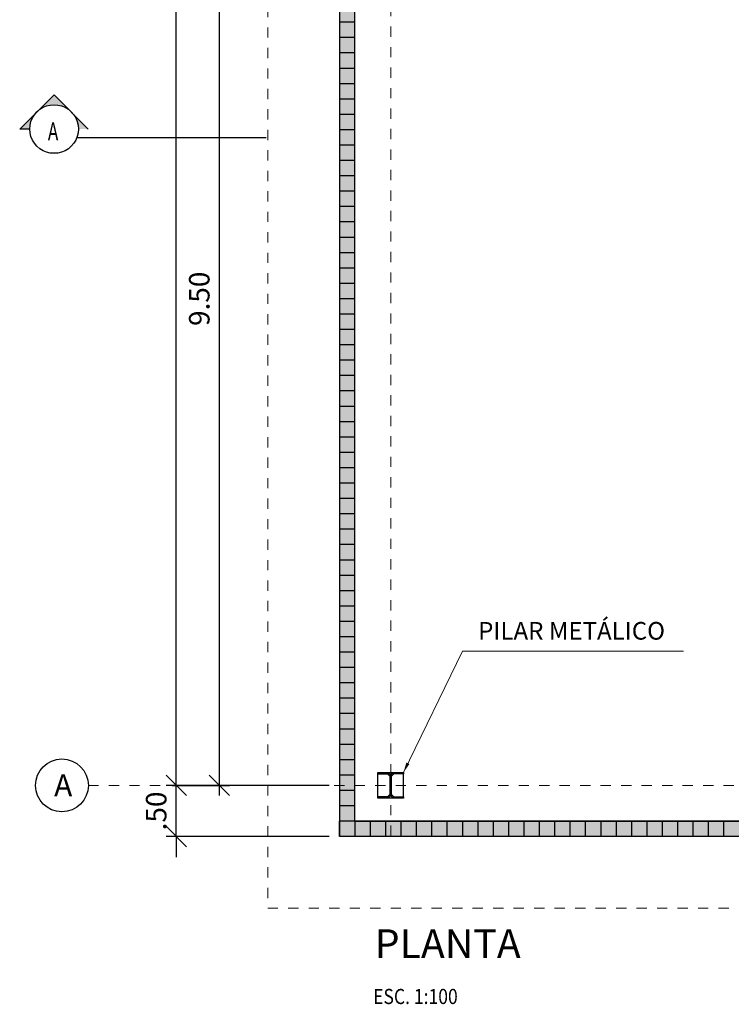
# Model space of a CAD drawing. Units: millimetres. Extents: x 1083790 to 1093695, y 205681 to 211385.
# Drawn here: x 1088080 to 1088087, y 205706 to 205716 of the extents above; entities that cross this region are included whole.
import ezdxf
from ezdxf.enums import TextEntityAlignment as Align

# ---------------------------------------------------------------- set-up
doc = ezdxf.new("R2010")
doc.units = ezdxf.units.MM
doc.header["$LTSCALE"] = 0.0005
doc.linetypes.add('DASHDOT', pattern=[25.4, 12.7, -6.35, 0, -6.35])
doc.linetypes.add('HIDDEN', pattern=[9.525, 6.35, -3.175])
for name, color, linetype in [('A-COTA', 1, 'Continuous'), ('EIXOS', 2, 'DASHDOT'), ('FINA', 1, 'Continuous'), ('HACHT GUIA', 250, 'Continuous'), ('HACHT GUIA AMARELO', 50, 'Continuous'), ('NUM_EIXOS', 1, 'Continuous'), ('PILAR', 5, 'Continuous'), ('PORTUGUES', 6, 'Continuous'), ('Text', 7, 'Continuous'), ('TX0125', 3, 'Continuous')]:
    doc.layers.add(name, color=color, linetype=linetype)
doc.layers.add('A-IND-1', color=1, linetype='Continuous', lineweight=0)
doc.styles.add('NORM', font='romans')
doc.styles.add('ROMANS', font='romans')
doc.styles.add('T04', font='romans.shx', dxfattribs={"height": 0.11})
doc.styles.add('TSSD_Rein', font='ARIAL.TTF', dxfattribs={"width": 0.75})
doc.dimstyles.new('escala 1.100', dxfattribs={"dimtxt": 0.2, "dimasz": 0.2, "dimexe": 0.1, "dimexo": 0.1, "dimgap": 0.07, "dimtad": 1, "dimzin": 4, "dimdsep": 46, "dimtxsty": 'NORM', "dimblk": 'OBLIQUE', "dimcen": 0.2, "dimdle": 0.1, "dimclrd": 1, "dimclre": 1, "dimclrt": 3, "dimadec": 4, "dimazin": 1, "dimtfac": 1, "dimtix": 1, "dimtmove": 2, "dimatfit": 3, "dimfxl": 0, "dimtzin": 4, "dimlwd": -1, "dimarcsym": 0})

# ---------------------------------------------------------------- blocks, each defined once
blk = doc.blocks.new('_Oblique')
at = {"color": 0, "linetype": 'ByBlock', "lineweight": -2}
blk.add_line((-0.5, -0.5), (0.5, 0.5), dxfattribs=at)
blk = doc.blocks.new('*D23')
at = {"layer": 'A-COTA', "color": 1}
blk.add_line((1088081.5237, 205708.3207), (1088081.5237, 205718.0207), dxfattribs=at)
at = {"layer": 'A-COTA', "color": 1, "lineweight": -2}
for p, q in [((1088081.0627, 205717.9207), (1088081.6237, 205717.9207)), ((1088081.0627, 205708.4207), (1088081.6237, 205708.4207))]:
    blk.add_line(p, q, dxfattribs=at)
at = {"layer": 'Defpoints', "color": 0}
for p in [(1088080.9627, 205717.9207), (1088081.5237, 205717.9207), (1088080.9627, 205708.4207)]:
    blk.add_point(p, dxfattribs=at)
at = {"layer": 'A-COTA', "color": 1, "xscale": 0.2, "yscale": 0.2, "zscale": 0.2}
for p, rotation in [((1088081.5237, 205717.9207), 90), ((1088081.5237, 205708.4207), 270)]:
    blk.add_blockref('_Oblique', p, dxfattribs=dict(at, rotation=rotation))
at = {"layer": 'A-COTA', "color": 3, "insert": (1088081.3537, 205713.1707), "char_height": 0.2, "attachment_point": 5, "rotation": 90, "style": 'NORM'}
blk.add_mtext('9.50', dxfattribs=at)
blk = doc.blocks.new('*D44')
at = {"color": 1}
blk.add_line((1088081.1033, 205708.3207), (1088081.1033, 205727.5207), dxfattribs=at)
at = {"color": 1, "lineweight": -2}
for p, q in [((1088081.8958, 205727.4207), (1088081.0033, 205727.4207)), ((1088081.8958, 205708.4207), (1088081.0033, 205708.4207))]:
    blk.add_line(p, q, dxfattribs=at)
at = {"layer": 'Defpoints', "color": 0}
for p in [(1088081.1033, 205727.4207), (1088081.9958, 205727.4207), (1088081.9958, 205708.4207)]:
    blk.add_point(p, dxfattribs=at)
at = {"color": 1, "xscale": 0.2, "yscale": 0.2, "zscale": 0.2}
for p, rotation in [((1088081.1033, 205727.4207), 90), ((1088081.1033, 205708.4207), 270)]:
    blk.add_blockref('_Oblique', p, dxfattribs=dict(at, rotation=rotation))
at = {"color": 3, "insert": (1088080.9333, 205717.9207), "char_height": 0.2, "attachment_point": 5, "rotation": 90, "style": 'NORM'}
blk.add_mtext('19.00', dxfattribs=at)
blk = doc.blocks.new('*D45')
at = {"color": 1}
for p, q in [((1088081.1033, 205708.4207), (1088081.1033, 205708.6207)), ((1088081.1033, 205707.9207), (1088081.1033, 205708.4207)), ((1088081.1033, 205707.9207), (1088081.1033, 205707.7207))]:
    blk.add_line(p, q, dxfattribs=at)
at = {"color": 1, "lineweight": -2}
for p, q in [((1088082.5963, 205708.4207), (1088081.0033, 205708.4207)), ((1088082.5953, 205707.9207), (1088081.0033, 205707.9207))]:
    blk.add_line(p, q, dxfattribs=at)
at = {"layer": 'Defpoints', "color": 0}
for p in [(1088081.1033, 205708.4207), (1088082.6963, 205708.4207), (1088082.6953, 205707.9207)]:
    blk.add_point(p, dxfattribs=at)
at = {"color": 1, "xscale": 0.2, "yscale": 0.2, "zscale": 0.2}
for p, rotation in [((1088081.1033, 205708.4207), 270), ((1088081.1033, 205707.9207), 90)]:
    blk.add_blockref('_Oblique', p, dxfattribs=dict(at, rotation=rotation))
at = {"color": 3, "insert": (1088080.9333, 205708.1707), "char_height": 0.2, "attachment_point": 5, "rotation": 90, "style": 'NORM'}
blk.add_mtext('.50', dxfattribs=at)

msp = doc.modelspace()

# ---------------------------------------------------------------- hatches: boundary and pattern name
h = msp.add_hatch(color=256)
h.paths.add_polyline_path([(1088079.6762, 205714.8649), (1088079.6732, 205714.8277), (1088079.575, 205714.8277), (1088079.7227, 205714.9754), (1088079.6985, 205714.9363), (1088079.6851, 205714.9021)])
h.paths.add_polyline_path([(1088079.9099, 205715.1626), (1088080.0537, 205715.0187), (1088080.0185, 205715.0405), (1088079.9843, 205715.0539), (1088079.9471, 205715.0628), (1088079.9099, 205715.0658), (1088079.8727, 205715.0628), (1088079.8369, 205715.0539), (1088079.8027, 205715.0405), (1088079.7636, 205715.0163)])
h.paths.add_polyline_path([(1088080.145, 205714.8649), (1088080.1361, 205714.9021), (1088080.1227, 205714.9363), (1088080.1009, 205714.9715), (1088080.2448, 205714.8277), (1088080.148, 205714.8277)])
h = msp.add_hatch(color=250)
h.paths.add_polyline_path([(1088082.8453, 205708.2207), (1088082.6963, 205708.2207), (1088082.6963, 205708.1207), (1088082.8453, 205708.1207)])
h.paths.add_polyline_path([(1088082.8453, 205708.1207), (1088082.6963, 205708.1207), (1088082.6963, 205708.0707), (1088082.8453, 205708.0707)])
h.paths.add_polyline_path([(1088082.8453, 205708.5207), (1088082.6963, 205708.5207), (1088082.6963, 205708.3707), (1088082.8453, 205708.3707)])
h.paths.add_polyline_path([(1088082.8453, 205708.8207), (1088082.6963, 205708.8207), (1088082.6963, 205708.6707), (1088082.8453, 205708.6707)])
h = msp.add_hatch(color=250)
h.paths.add_polyline_path([(1088082.8453, 205708.2207), (1088082.6963, 205708.2207), (1088082.6963, 205708.1207), (1088082.8453, 205708.1207)])
h.paths.add_polyline_path([(1088082.8453, 205708.1207), (1088082.6963, 205708.1207), (1088082.6963, 205708.0707), (1088082.8453, 205708.0707)])
h.paths.add_polyline_path([(1088082.8453, 205708.5207), (1088082.6963, 205708.5207), (1088082.6963, 205708.3707), (1088082.8453, 205708.3707)])
h.paths.add_polyline_path([(1088082.8453, 205708.8207), (1088082.6963, 205708.8207), (1088082.6963, 205708.6707), (1088082.8453, 205708.6707)])
at = {"layer": 'A-COTA'}
msp.add_hatch(color=250, dxfattribs=at).paths.add_polyline_path([(1088082.6963, 205708.2207), (1088082.6963, 205708.0707), (1088082.8463, 205708.0707), (1088082.8463, 205708.2207)])
at = {"layer": 'HACHT GUIA'}
h = msp.add_hatch(color=250, dxfattribs=at)
h.paths.add_polyline_path([(1088082.8463, 205710.1707), (1088082.8463, 205710.3207), (1088082.6963, 205710.3207), (1088082.6963, 205710.1707)])
h.paths.add_polyline_path([(1088082.8463, 205710.6207), (1088082.6963, 205710.6207), (1088082.6963, 205710.4707), (1088082.8463, 205710.4707)])
h.paths.add_polyline_path([(1088082.8463, 205710.7707), (1088082.8463, 205710.9207), (1088082.6963, 205710.9207), (1088082.6963, 205710.7707)])
h.paths.add_polyline_path([(1088082.8463, 205711.0707), (1088082.8463, 205711.2207), (1088082.6963, 205711.2207), (1088082.6963, 205711.0707)])
h.paths.add_polyline_path([(1088082.8463, 205711.5207), (1088082.6963, 205711.5207), (1088082.6963, 205711.3707), (1088082.8463, 205711.3707)])
h.paths.add_polyline_path([(1088082.8463, 205711.8207), (1088082.6963, 205711.8207), (1088082.6963, 205711.6707), (1088082.8463, 205711.6707)])
h.paths.add_polyline_path([(1088082.8463, 205711.9707), (1088082.8463, 205712.1207), (1088082.6963, 205712.1207), (1088082.6963, 205711.9707)])
h.paths.add_polyline_path([(1088082.8463, 205712.4207), (1088082.6963, 205712.4207), (1088082.6963, 205712.2707), (1088082.8463, 205712.2707)])
h.paths.add_polyline_path([(1088082.8463, 205712.7207), (1088082.6963, 205712.7207), (1088082.6963, 205712.5707), (1088082.8463, 205712.5707)])
h.paths.add_polyline_path([(1088082.8463, 205712.8707), (1088082.8463, 205713.0207), (1088082.6963, 205713.0207), (1088082.6963, 205712.8707)])
h.paths.add_polyline_path([(1088082.8463, 205713.3207), (1088082.6963, 205713.3207), (1088082.6963, 205713.1707), (1088082.8463, 205713.1707)])
h.paths.add_polyline_path([(1088082.8463, 205713.6207), (1088082.6963, 205713.6207), (1088082.6963, 205713.4707), (1088082.8463, 205713.4707)])
h.paths.add_polyline_path([(1088082.8463, 205713.7707), (1088082.8463, 205713.9207), (1088082.6963, 205713.9207), (1088082.6963, 205713.7707)])
h.paths.add_polyline_path([(1088082.8463, 205714.2207), (1088082.6963, 205714.2207), (1088082.6963, 205714.0707), (1088082.8463, 205714.0707)])
h.paths.add_polyline_path([(1088082.8463, 205714.5207), (1088082.6963, 205714.5207), (1088082.6963, 205714.3707), (1088082.8463, 205714.3707)])
h.paths.add_polyline_path([(1088082.8463, 205714.8207), (1088082.6963, 205714.8207), (1088082.6963, 205714.6707), (1088082.8463, 205714.6707)])
h.paths.add_polyline_path([(1088082.8463, 205715.1207), (1088082.6963, 205715.1207), (1088082.6963, 205714.9707), (1088082.8463, 205714.9707)])
h.paths.add_polyline_path([(1088082.8463, 205715.4207), (1088082.6963, 205715.4207), (1088082.6963, 205715.2707), (1088082.8463, 205715.2707)])
h.paths.add_polyline_path([(1088082.6963, 205715.7207), (1088082.6963, 205715.5707), (1088082.8463, 205715.5707), (1088082.8463, 205715.7207)])
h.paths.add_polyline_path([(1088082.8463, 205715.8707), (1088082.8463, 205716.0207), (1088082.6963, 205716.0207), (1088082.6963, 205715.8707)])
h.paths.add_polyline_path([(1088082.8463, 205716.3207), (1088082.6963, 205716.3207), (1088082.6963, 205716.1707), (1088082.8463, 205716.1707)])
h.paths.add_polyline_path([(1088082.8463, 205716.6207), (1088082.6963, 205716.6207), (1088082.6963, 205716.4707), (1088082.8463, 205716.4707)])
h.paths.add_polyline_path([(1088082.8463, 205716.7707), (1088082.8463, 205716.9207), (1088082.6963, 205716.9207), (1088082.6963, 205716.7707)])
h.paths.add_polyline_path([(1088082.8463, 205717.0707), (1088082.8463, 205717.2207), (1088082.6963, 205717.2207), (1088082.6963, 205717.0707)])
h.paths.add_polyline_path([(1088082.8463, 205717.3707), (1088082.8463, 205717.5207), (1088082.6963, 205717.5207), (1088082.6963, 205717.3707)])
h.paths.add_polyline_path([(1088082.8463, 205717.8207), (1088082.6963, 205717.8207), (1088082.6963, 205717.6707), (1088082.8463, 205717.6707)])
h.paths.add_polyline_path([(1088082.8463, 205717.9707), (1088082.8463, 205718.1207), (1088082.6963, 205718.1207), (1088082.6963, 205717.9707)])
h.paths.add_polyline_path([(1088082.8463, 205718.2707), (1088082.8463, 205718.4207), (1088082.6963, 205718.4207), (1088082.6963, 205718.2707)])
h.paths.add_polyline_path([(1088082.8463, 205718.7207), (1088082.6963, 205718.7207), (1088082.6963, 205718.5707), (1088082.8463, 205718.5707)])
h.paths.add_polyline_path([(1088082.8463, 205718.8707), (1088082.8463, 205719.0207), (1088082.6963, 205719.0207), (1088082.6963, 205718.8707)])
h.paths.add_polyline_path([(1088082.8463, 205719.1707), (1088082.8463, 205719.3207), (1088082.6963, 205719.3207), (1088082.6963, 205719.1707)])
h.paths.add_polyline_path([(1088082.8463, 205719.4707), (1088082.8463, 205719.6207), (1088082.6963, 205719.6207), (1088082.6963, 205719.4707)])
h.paths.add_polyline_path([(1088082.8463, 205719.9207), (1088082.6963, 205719.9207), (1088082.6963, 205719.7707), (1088082.8463, 205719.7707)])
h.paths.add_polyline_path([(1088082.8463, 205720.2207), (1088082.6963, 205720.2207), (1088082.6963, 205720.0707), (1088082.8463, 205720.0707)])
h.paths.add_polyline_path([(1088082.8463, 205720.3707), (1088082.8463, 205720.5207), (1088082.6963, 205720.5207), (1088082.6963, 205720.3707)])
h.paths.add_polyline_path([(1088082.8463, 205720.8207), (1088082.6963, 205720.8207), (1088082.6963, 205720.6707), (1088082.8463, 205720.6707)])
h.paths.add_polyline_path([(1088082.8463, 205721.1207), (1088082.6963, 205721.1207), (1088082.6963, 205720.9707), (1088082.8463, 205720.9707)])
h.paths.add_polyline_path([(1088082.8463, 205721.2707), (1088082.8463, 205721.4207), (1088082.6963, 205721.4207), (1088082.6963, 205721.2707)])
h.paths.add_polyline_path([(1088082.8463, 205721.7207), (1088082.6963, 205721.7207), (1088082.6963, 205721.5707), (1088082.8463, 205721.5707)])
h.paths.add_polyline_path([(1088082.8463, 205722.0207), (1088082.6963, 205722.0207), (1088082.6963, 205721.8707), (1088082.8463, 205721.8707)])
h.paths.add_polyline_path([(1088082.8463, 205722.3207), (1088082.6963, 205722.3207), (1088082.6963, 205722.1707), (1088082.8463, 205722.1707)])
h.paths.add_polyline_path([(1088082.8463, 205722.4707), (1088082.8463, 205722.6207), (1088082.6963, 205722.6207), (1088082.6963, 205722.4707)])
h.paths.add_polyline_path([(1088082.8463, 205722.9207), (1088082.6963, 205722.9207), (1088082.6963, 205722.7707), (1088082.8463, 205722.7707)])
h.paths.add_polyline_path([(1088082.8463, 205723.2207), (1088082.6963, 205723.2207), (1088082.6963, 205723.0707), (1088082.8463, 205723.0707)])
h.paths.add_polyline_path([(1088082.6963, 205723.5207), (1088082.6963, 205723.3707), (1088082.8463, 205723.3707), (1088082.8463, 205723.5207)])
h.paths.add_polyline_path([(1088082.6963, 205723.8207), (1088082.6963, 205723.6707), (1088082.8463, 205723.6707), (1088082.8463, 205723.8207)])
h.paths.add_polyline_path([(1088082.6963, 205724.1207), (1088082.6963, 205723.9707), (1088082.8463, 205723.9707), (1088082.8463, 205724.1207)])
h.paths.add_polyline_path([(1088082.8463, 205724.2707), (1088082.8463, 205724.4207), (1088082.6963, 205724.4207), (1088082.6963, 205724.2707)])
h.paths.add_polyline_path([(1088082.8463, 205724.5707), (1088082.8463, 205724.7207), (1088082.6963, 205724.7207), (1088082.6963, 205724.5707)])
h.paths.add_polyline_path([(1088082.8463, 205724.8707), (1088082.8463, 205725.0207), (1088082.6963, 205725.0207), (1088082.6963, 205724.8707)])
h.paths.add_polyline_path([(1088082.8463, 205725.1707), (1088082.8463, 205725.3207), (1088082.6963, 205725.3207), (1088082.6963, 205725.1707)])
h.paths.add_polyline_path([(1088082.8463, 205725.4707), (1088082.8463, 205725.6207), (1088082.6963, 205725.6207), (1088082.6963, 205725.4707)])
h.paths.add_polyline_path([(1088082.8463, 205725.7707), (1088082.8463, 205725.9207), (1088082.6963, 205725.9207), (1088082.6963, 205725.7707)])
h.paths.add_polyline_path([(1088082.8463, 205726.0707), (1088082.8463, 205726.2207), (1088082.6963, 205726.2207), (1088082.6963, 205726.0707)])
h.paths.add_polyline_path([(1088082.8463, 205726.3707), (1088082.8463, 205726.5207), (1088082.6963, 205726.5207), (1088082.6963, 205726.3707)])
h.paths.add_polyline_path([(1088082.6963, 205726.8207), (1088082.6963, 205726.6707), (1088082.8463, 205726.6707), (1088082.8463, 205726.8207)])
h.paths.add_polyline_path([(1088082.8463, 205726.9707), (1088082.8463, 205727.1207), (1088082.6963, 205727.1207), (1088082.6963, 205726.9707)])
h.paths.add_polyline_path([(1088082.8463, 205727.2707), (1088082.8463, 205727.4207), (1088082.6963, 205727.4207), (1088082.6963, 205727.2707)])
h.paths.add_polyline_path([(1088082.8463, 205727.5707), (1088082.8463, 205727.7207), (1088082.6963, 205727.7207), (1088082.6963, 205727.5707)])
h = msp.add_hatch(color=250, dxfattribs=at)
h.paths.add_polyline_path([(1088082.8443, 205709.4207), (1088082.6953, 205709.4207), (1088082.6953, 205709.3207), (1088082.8443, 205709.3207)])
h.paths.add_polyline_path([(1088082.8443, 205709.3207), (1088082.6953, 205709.3207), (1088082.6953, 205709.2707), (1088082.8443, 205709.2707)])
h.paths.add_polyline_path([(1088082.8443, 205709.7207), (1088082.6953, 205709.7207), (1088082.6953, 205709.5707), (1088082.8443, 205709.5707)])
h.paths.add_polyline_path([(1088082.8443, 205710.0207), (1088082.6953, 205710.0207), (1088082.6953, 205709.8707), (1088082.8443, 205709.8707)])
h = msp.add_hatch(color=250, dxfattribs=at)
h.paths.add_polyline_path([(1088082.8453, 205708.5207), (1088082.6963, 205708.5207), (1088082.6963, 205708.4207), (1088082.8453, 205708.4207)])
h.paths.add_polyline_path([(1088082.8453, 205708.4207), (1088082.6963, 205708.4207), (1088082.6963, 205708.3707), (1088082.8453, 205708.3707)])
h.paths.add_polyline_path([(1088082.8453, 205708.8207), (1088082.6963, 205708.8207), (1088082.6963, 205708.6707), (1088082.8453, 205708.6707)])
h.paths.add_polyline_path([(1088082.8453, 205709.1207), (1088082.6963, 205709.1207), (1088082.6963, 205708.9707), (1088082.8453, 205708.9707)])
h = msp.add_hatch(color=250, dxfattribs=at)
h.paths.add_polyline_path([(1088082.8453, 205708.2207), (1088082.6963, 205708.2207), (1088082.6963, 205708.1207), (1088082.8453, 205708.1207)])
h.paths.add_polyline_path([(1088082.8453, 205708.1207), (1088082.6963, 205708.1207), (1088082.6963, 205708.0707), (1088082.8453, 205708.0707)])
h.paths.add_polyline_path([(1088082.8453, 205708.5207), (1088082.6963, 205708.5207), (1088082.6963, 205708.3707), (1088082.8453, 205708.3707)])
h.paths.add_polyline_path([(1088082.8453, 205708.8207), (1088082.6963, 205708.8207), (1088082.6963, 205708.6707), (1088082.8453, 205708.6707)])
h = msp.add_hatch(color=250, dxfattribs=at)
h.paths.add_polyline_path([(1088082.8453, 205707.9207), (1088082.9953, 205707.9207), (1088082.9953, 205708.0707), (1088082.8453, 205708.0707)])
h.paths.add_polyline_path([(1088083.1453, 205707.9207), (1088083.1953, 205707.9207), (1088083.1953, 205708.0707), (1088083.1453, 205708.0707)])
h.paths.add_polyline_path([(1088083.1953, 205707.9207), (1088083.2953, 205707.9207), (1088083.2953, 205708.0707), (1088083.1953, 205708.0707)])
h.paths.add_polyline_path([(1088083.4453, 205707.9207), (1088083.5953, 205707.9207), (1088083.5953, 205708.0707), (1088083.4453, 205708.0707)])
h.paths.add_polyline_path([(1088083.7453, 205707.9207), (1088083.8953, 205707.9207), (1088083.8953, 205708.0707), (1088083.7453, 205708.0707)])
h.paths.add_polyline_path([(1088084.0453, 205707.9207), (1088084.1953, 205707.9207), (1088084.1953, 205708.0707), (1088084.0453, 205708.0707)])
h.paths.add_polyline_path([(1088084.3453, 205707.9207), (1088084.4953, 205707.9207), (1088084.4953, 205708.0707), (1088084.3453, 205708.0707)])
h.paths.add_polyline_path([(1088084.6453, 205707.9207), (1088084.7953, 205707.9207), (1088084.7953, 205708.0707), (1088084.6453, 205708.0707)])
h.paths.add_polyline_path([(1088084.9453, 205707.9207), (1088085.0953, 205707.9207), (1088085.0953, 205708.0707), (1088084.9453, 205708.0707)])
h.paths.add_polyline_path([(1088085.2453, 205707.9207), (1088085.3953, 205707.9207), (1088085.3953, 205708.0707), (1088085.2453, 205708.0707)])
h.paths.add_polyline_path([(1088085.5453, 205707.9207), (1088085.6953, 205707.9207), (1088085.6953, 205708.0707), (1088085.5453, 205708.0707)])
h.paths.add_polyline_path([(1088085.8453, 205707.9207), (1088085.9953, 205707.9207), (1088085.9953, 205708.0707), (1088085.8453, 205708.0707)])
h.paths.add_polyline_path([(1088086.1453, 205707.9207), (1088086.2953, 205707.9207), (1088086.2953, 205708.0707), (1088086.1453, 205708.0707)])
h.paths.add_polyline_path([(1088086.4453, 205707.9207), (1088086.5953, 205707.9207), (1088086.5953, 205708.0707), (1088086.4453, 205708.0707)])
h.paths.add_polyline_path([(1088086.7453, 205707.9207), (1088086.8953, 205707.9207), (1088086.8953, 205708.0707), (1088086.7453, 205708.0707)])
h.paths.add_polyline_path([(1088087.0453, 205707.9207), (1088087.1953, 205707.9207), (1088087.1953, 205708.0707), (1088087.0453, 205708.0707)])
h.paths.add_polyline_path([(1088087.3453, 205707.9207), (1088087.4953, 205707.9207), (1088087.4953, 205708.0707), (1088087.3453, 205708.0707)])
h.paths.add_polyline_path([(1088087.6453, 205707.9207), (1088087.7953, 205707.9207), (1088087.7953, 205708.0707), (1088087.6453, 205708.0707)])
h.paths.add_polyline_path([(1088087.9453, 205707.9207), (1088088.0953, 205707.9207), (1088088.0953, 205708.0707), (1088087.9453, 205708.0707)])
h.paths.add_polyline_path([(1088088.2453, 205707.9207), (1088088.3953, 205707.9207), (1088088.3953, 205708.0707), (1088088.2453, 205708.0707)])
h.paths.add_polyline_path([(1088088.8453, 205707.9207), (1088088.9953, 205707.9207), (1088088.9953, 205708.0707), (1088088.8453, 205708.0707)])
h.paths.add_polyline_path([(1088089.1953, 205707.9207), (1088089.2953, 205707.9207), (1088089.2953, 205708.0707), (1088089.1953, 205708.0707)])
h.paths.add_polyline_path([(1088089.4453, 205707.9207), (1088089.5953, 205707.9207), (1088089.5953, 205708.0707), (1088089.4453, 205708.0707)])
h.paths.add_polyline_path([(1088088.5453, 205707.9207), (1088088.6953, 205707.9207), (1088088.6953, 205708.0707), (1088088.5453, 205708.0707)])
h.paths.add_polyline_path([(1088089.1453, 205707.9207), (1088089.1953, 205707.9207), (1088089.1953, 205708.0707), (1088089.1453, 205708.0707)])
at = {"layer": 'HACHT GUIA AMARELO'}
h = msp.add_hatch(color=256, dxfattribs=at)
h.paths.add_polyline_path([(1088082.8463, 205708.2207), (1088082.8463, 205708.3707), (1088082.6963, 205708.3707), (1088082.6963, 205708.2207)])
h.paths.add_polyline_path([(1088082.8463, 205708.6707), (1088082.6963, 205708.6707), (1088082.6963, 205708.5207), (1088082.8463, 205708.5207)])
h.paths.add_polyline_path([(1088082.8463, 205708.9707), (1088082.6963, 205708.9707), (1088082.6963, 205708.8207), (1088082.8463, 205708.8207)])
h.paths.add_polyline_path([(1088082.8463, 205709.1207), (1088082.8463, 205709.2707), (1088082.6963, 205709.2707), (1088082.6963, 205709.1207)])
h.paths.add_polyline_path([(1088082.8463, 205709.5707), (1088082.6963, 205709.5707), (1088082.6963, 205709.4207), (1088082.8463, 205709.4207)])
h.paths.add_polyline_path([(1088082.8463, 205709.8707), (1088082.6963, 205709.8707), (1088082.6963, 205709.7207), (1088082.8463, 205709.7207)])
h.paths.add_polyline_path([(1088082.8463, 205710.1707), (1088082.6963, 205710.1707), (1088082.6963, 205710.0207), (1088082.8463, 205710.0207)])
h.paths.add_polyline_path([(1088082.8463, 205710.4707), (1088082.6963, 205710.4707), (1088082.6963, 205710.3207), (1088082.8463, 205710.3207)])
h.paths.add_polyline_path([(1088082.8463, 205710.7707), (1088082.6963, 205710.7707), (1088082.6963, 205710.6207), (1088082.8463, 205710.6207)])
h.paths.add_polyline_path([(1088082.8463, 205710.9207), (1088082.8463, 205711.0707), (1088082.6963, 205711.0707), (1088082.6963, 205710.9207)])
h.paths.add_polyline_path([(1088082.8463, 205711.3707), (1088082.6963, 205711.3707), (1088082.6963, 205711.2207), (1088082.8463, 205711.2207)])
h.paths.add_polyline_path([(1088082.8463, 205711.5207), (1088082.8463, 205711.6707), (1088082.6963, 205711.6707), (1088082.6963, 205711.5207)])
h.paths.add_polyline_path([(1088082.8463, 205711.9707), (1088082.6963, 205711.9707), (1088082.6963, 205711.8207), (1088082.8463, 205711.8207)])
h.paths.add_polyline_path([(1088082.6963, 205712.1207), (1088082.8463, 205712.1207), (1088082.8463, 205712.2707), (1088082.6963, 205712.2707)])
h.paths.add_polyline_path([(1088082.6963, 205712.4207), (1088082.8463, 205712.4207), (1088082.8463, 205712.5707), (1088082.6963, 205712.5707)])
h.paths.add_polyline_path([(1088082.8463, 205712.7207), (1088082.8463, 205712.8707), (1088082.6963, 205712.8707), (1088082.6963, 205712.7207)])
h.paths.add_polyline_path([(1088082.8463, 205713.1707), (1088082.6963, 205713.1707), (1088082.6963, 205713.0207), (1088082.8463, 205713.0207)])
h.paths.add_polyline_path([(1088082.6963, 205713.3207), (1088082.8463, 205713.3207), (1088082.8463, 205713.4707), (1088082.6963, 205713.4707)])
h.paths.add_polyline_path([(1088082.6963, 205713.7707), (1088082.6963, 205713.6207), (1088082.8463, 205713.6207), (1088082.8463, 205713.7707)])
h.paths.add_polyline_path([(1088082.6963, 205714.0707), (1088082.6963, 205713.9207), (1088082.8463, 205713.9207), (1088082.8463, 205714.0707)])
h.paths.add_polyline_path([(1088082.8463, 205714.3707), (1088082.6963, 205714.3707), (1088082.6963, 205714.2207), (1088082.8463, 205714.2207)])
h.paths.add_polyline_path([(1088082.8463, 205714.5207), (1088082.8463, 205714.6707), (1088082.6963, 205714.6707), (1088082.6963, 205714.5207)])
h.paths.add_polyline_path([(1088082.8463, 205714.8207), (1088082.8463, 205714.9707), (1088082.6963, 205714.9707), (1088082.6963, 205714.8207)])
h.paths.add_polyline_path([(1088082.8463, 205715.2707), (1088082.6963, 205715.2707), (1088082.6963, 205715.1207), (1088082.8463, 205715.1207)])
h.paths.add_polyline_path([(1088082.8463, 205715.5707), (1088082.6963, 205715.5707), (1088082.6963, 205715.4207), (1088082.8463, 205715.4207)])
h.paths.add_polyline_path([(1088082.8463, 205715.7207), (1088082.8463, 205715.8707), (1088082.6963, 205715.8707), (1088082.6963, 205715.7207)])
h.paths.add_polyline_path([(1088082.8463, 205716.1707), (1088082.6963, 205716.1707), (1088082.6963, 205716.0207), (1088082.8463, 205716.0207)])
h.paths.add_polyline_path([(1088082.8463, 205716.4707), (1088082.6963, 205716.4707), (1088082.6963, 205716.3207), (1088082.8463, 205716.3207)])
h.paths.add_polyline_path([(1088082.8463, 205716.6207), (1088082.8463, 205716.7707), (1088082.6963, 205716.7707), (1088082.6963, 205716.6207)])
h.paths.add_polyline_path([(1088082.8463, 205717.0707), (1088082.6963, 205717.0707), (1088082.6963, 205716.9207), (1088082.8463, 205716.9207)])
h.paths.add_polyline_path([(1088082.8463, 205717.2207), (1088082.8463, 205717.3707), (1088082.6963, 205717.3707), (1088082.6963, 205717.2207)])
h.paths.add_polyline_path([(1088082.8463, 205717.6707), (1088082.6963, 205717.6707), (1088082.6963, 205717.5207), (1088082.8463, 205717.5207)])
h.paths.add_polyline_path([(1088082.8463, 205717.8207), (1088082.8463, 205717.9207), (1088082.6963, 205717.9207), (1088082.6963, 205717.8207)])
h.paths.add_polyline_path([(1088082.6963, 205717.9707), (1088082.6963, 205717.9207), (1088082.8463, 205717.9207), (1088082.8463, 205717.9707)])
h.paths.add_polyline_path([(1088082.8463, 205718.1207), (1088082.8463, 205718.2707), (1088082.6963, 205718.2707), (1088082.6963, 205718.1207)])
h.paths.add_polyline_path([(1088082.8463, 205718.4207), (1088082.8463, 205718.5707), (1088082.6963, 205718.5707), (1088082.6963, 205718.4207)])
h.paths.add_polyline_path([(1088082.6963, 205718.8707), (1088082.6963, 205718.7207), (1088082.8463, 205718.7207), (1088082.8463, 205718.8707)])
h.paths.add_polyline_path([(1088082.8463, 205719.1707), (1088082.6963, 205719.1707), (1088082.6963, 205719.0207), (1088082.8463, 205719.0207)])
h.paths.add_polyline_path([(1088082.8463, 205719.4707), (1088082.6963, 205719.4707), (1088082.6963, 205719.3207), (1088082.8463, 205719.3207)])
h.paths.add_polyline_path([(1088082.6963, 205719.7707), (1088082.6963, 205719.6207), (1088082.8463, 205719.6207), (1088082.8463, 205719.7707)])
h.paths.add_polyline_path([(1088082.8463, 205719.9207), (1088082.8463, 205720.0707), (1088082.6963, 205720.0707), (1088082.6963, 205719.9207)])
h.paths.add_polyline_path([(1088082.8463, 205720.3707), (1088082.6963, 205720.3707), (1088082.6963, 205720.2207), (1088082.8463, 205720.2207)])
h.paths.add_polyline_path([(1088082.6963, 205720.6707), (1088082.6963, 205720.5207), (1088082.8463, 205720.5207), (1088082.8463, 205720.6707)])
h.paths.add_polyline_path([(1088082.8463, 205720.8207), (1088082.8463, 205720.9707), (1088082.6963, 205720.9707), (1088082.6963, 205720.8207)])
h.paths.add_polyline_path([(1088082.8463, 205721.1207), (1088082.8463, 205721.2707), (1088082.6963, 205721.2707), (1088082.6963, 205721.1207)])
h.paths.add_polyline_path([(1088082.6963, 205721.5707), (1088082.6963, 205721.4207), (1088082.8463, 205721.4207), (1088082.8463, 205721.5707)])
h.paths.add_polyline_path([(1088082.8463, 205721.7207), (1088082.8463, 205721.8707), (1088082.6963, 205721.8707), (1088082.6963, 205721.7207)])
h.paths.add_polyline_path([(1088082.8463, 205722.1707), (1088082.6963, 205722.1707), (1088082.6963, 205722.0207), (1088082.8463, 205722.0207)])
h.paths.add_polyline_path([(1088082.6963, 205722.4707), (1088082.6963, 205722.3207), (1088082.8463, 205722.3207), (1088082.8463, 205722.4707)])
h.paths.add_polyline_path([(1088082.8463, 205722.6207), (1088082.8463, 205722.7707), (1088082.6963, 205722.7707), (1088082.6963, 205722.6207)])
h.paths.add_polyline_path([(1088082.6963, 205723.0707), (1088082.6963, 205722.9207), (1088082.8463, 205722.9207), (1088082.8463, 205723.0707)])
h.paths.add_polyline_path([(1088082.8463, 205723.3707), (1088082.6963, 205723.3707), (1088082.6963, 205723.2207), (1088082.8463, 205723.2207)])
h.paths.add_polyline_path([(1088082.6963, 205723.6707), (1088082.6963, 205723.5207), (1088082.8463, 205723.5207), (1088082.8463, 205723.6707)])
h.paths.add_polyline_path([(1088082.8463, 205723.9707), (1088082.6963, 205723.9707), (1088082.6963, 205723.8207), (1088082.8463, 205723.8207)])
h.paths.add_polyline_path([(1088082.8463, 205724.2707), (1088082.6963, 205724.2707), (1088082.6963, 205724.1207), (1088082.8463, 205724.1207)])
h.paths.add_polyline_path([(1088082.8463, 205724.5707), (1088082.6963, 205724.5707), (1088082.6963, 205724.4207), (1088082.8463, 205724.4207)])
h.paths.add_polyline_path([(1088082.6963, 205724.8707), (1088082.6963, 205724.7207), (1088082.8463, 205724.7207), (1088082.8463, 205724.8707)])
h.paths.add_polyline_path([(1088082.6963, 205725.1707), (1088082.6963, 205725.0207), (1088082.8463, 205725.0207), (1088082.8463, 205725.1707)])
h.paths.add_polyline_path([(1088082.6963, 205725.4707), (1088082.6963, 205725.3207), (1088082.8463, 205725.3207), (1088082.8463, 205725.4707)])
h.paths.add_polyline_path([(1088082.6963, 205725.7707), (1088082.6963, 205725.6207), (1088082.8463, 205725.6207), (1088082.8463, 205725.7707)])
h.paths.add_polyline_path([(1088082.6963, 205726.0707), (1088082.6963, 205725.9207), (1088082.8463, 205725.9207), (1088082.8463, 205726.0707)])
h.paths.add_polyline_path([(1088082.6963, 205726.3707), (1088082.6963, 205726.2207), (1088082.8463, 205726.2207), (1088082.8463, 205726.3707)])
h.paths.add_polyline_path([(1088082.6963, 205726.5207), (1088082.8463, 205726.5207), (1088082.8463, 205726.6707), (1088082.6963, 205726.6707)])
h.paths.add_polyline_path([(1088082.6963, 205726.9707), (1088082.6963, 205726.8207), (1088082.8463, 205726.8207), (1088082.8463, 205726.9707)])
h.paths.add_polyline_path([(1088082.6963, 205727.1207), (1088082.8463, 205727.1207), (1088082.8463, 205727.2707), (1088082.6963, 205727.2707)])
h.paths.add_polyline_path([(1088082.6963, 205727.5707), (1088082.6963, 205727.4207), (1088082.8463, 205727.4207), (1088082.8463, 205727.5707)])
h.paths.add_polyline_path([(1088082.6963, 205727.7207), (1088082.8463, 205727.7207), (1088082.8463, 205727.9207), (1088082.6963, 205727.9207)])
for points in [[(1088082.6953, 205707.9207), (1088082.8453, 205707.9207), (1088082.8453, 205708.0707), (1088082.6953, 205708.0707)], [(1088082.9953, 205707.9207), (1088083.1453, 205707.9207), (1088083.1453, 205708.0707), (1088082.9953, 205708.0707)], [(1088083.2953, 205707.9207), (1088083.4453, 205707.9207), (1088083.4453, 205708.0707), (1088083.2953, 205708.0707)], [(1088083.5953, 205707.9207), (1088083.7453, 205707.9207), (1088083.7453, 205708.0707), (1088083.5953, 205708.0707)], [(1088083.8953, 205707.9207), (1088084.0453, 205707.9207), (1088084.0453, 205708.0707), (1088083.8953, 205708.0707)], [(1088084.1953, 205707.9207), (1088084.3453, 205707.9207), (1088084.3453, 205708.0707), (1088084.1953, 205708.0707)], [(1088084.4953, 205707.9207), (1088084.6453, 205707.9207), (1088084.6453, 205708.0707), (1088084.4953, 205708.0707)], [(1088084.7953, 205707.9207), (1088084.9453, 205707.9207), (1088084.9453, 205708.0707), (1088084.7953, 205708.0707)], [(1088085.0953, 205707.9207), (1088085.2453, 205707.9207), (1088085.2453, 205708.0707), (1088085.0953, 205708.0707)], [(1088085.3953, 205707.9207), (1088085.5453, 205707.9207), (1088085.5453, 205708.0707), (1088085.3953, 205708.0707)], [(1088085.6953, 205707.9207), (1088085.8453, 205707.9207), (1088085.8453, 205708.0707), (1088085.6953, 205708.0707)], [(1088085.9953, 205707.9207), (1088086.1453, 205707.9207), (1088086.1453, 205708.0707), (1088085.9953, 205708.0707)], [(1088086.2953, 205707.9207), (1088086.4453, 205707.9207), (1088086.4453, 205708.0707), (1088086.2953, 205708.0707)]]:
    msp.add_hatch(color=256, dxfattribs=at).paths.add_polyline_path(points)

# ---------------------------------------------------------------- linework, layer by layer
at = {"layer": 'EIXOS', "lineweight": 0}
for p, q in [((1088083.1958, 205730.0288), (1088083.1958, 205707.9207)), ((1088080.2451, 205708.4207), (1088105.6953, 205708.4207))]:
    msp.add_line(p, q, dxfattribs=at)
at = {"layer": 'FINA', "linetype": 'HIDDEN', "lineweight": 0}
for p, q in [((1088081.9958, 205728.6207), (1088081.9958, 205707.2207)), ((1088081.9958, 205707.2207), (1088106.3958, 205707.2207))]:
    msp.add_line(p, q, dxfattribs=at)
at = {"layer": 'FINA'}
for p, q in [((1088082.6963, 205727.9207), (1088082.6963, 205707.9207)), ((1088082.8463, 205708.0707), (1088082.8463, 205727.9207)), ((1088082.8463, 205715.8707), (1088082.6963, 205715.8707)), ((1088082.8463, 205715.7207), (1088082.6963, 205715.7207)), ((1088082.8463, 205715.5707), (1088082.6963, 205715.5707)), ((1088082.8463, 205715.5707), (1088082.6963, 205715.5707)), ((1088082.8463, 205715.4207), (1088082.6963, 205715.4207)), ((1088082.8463, 205715.2707), (1088082.6963, 205715.2707)), ((1088082.8463, 205715.1207), (1088082.6963, 205715.1207)), ((1088082.8463, 205714.9707), (1088082.6963, 205714.9707)), ((1088082.8463, 205714.8207), (1088082.6963, 205714.8207)), ((1088082.8463, 205714.6707), (1088082.6963, 205714.6707)), ((1088082.8463, 205714.6707), (1088082.6963, 205714.6707)), ((1088082.8463, 205714.5207), (1088082.6963, 205714.5207)), ((1088082.8463, 205714.3707), (1088082.6963, 205714.3707)), ((1088082.8463, 205714.2207), (1088082.6963, 205714.2207)), ((1088082.8463, 205714.0707), (1088082.6963, 205714.0707)), ((1088082.8463, 205714.0707), (1088082.6963, 205714.0707)), ((1088082.8463, 205713.9207), (1088082.6963, 205713.9207)), ((1088082.8463, 205713.7707), (1088082.6963, 205713.7707)), ((1088082.8463, 205713.6207), (1088082.6963, 205713.6207)), ((1088082.8463, 205713.4707), (1088082.6963, 205713.4707)), ((1088082.8463, 205713.3207), (1088082.6963, 205713.3207)), ((1088082.8463, 205713.1707), (1088082.6963, 205713.1707)), ((1088082.8463, 205713.1707), (1088082.6963, 205713.1707)), ((1088082.8463, 205713.0207), (1088082.6963, 205713.0207)), ((1088082.8463, 205712.8707), (1088082.6963, 205712.8707)), ((1088082.8463, 205712.7207), (1088082.6963, 205712.7207)), ((1088082.8463, 205712.5707), (1088082.6963, 205712.5707)), ((1088082.8463, 205712.4207), (1088082.6963, 205712.4207)), ((1088082.8463, 205712.2707), (1088082.6963, 205712.2707)), ((1088082.8463, 205712.2707), (1088082.6963, 205712.2707)), ((1088082.8463, 205712.1207), (1088082.6963, 205712.1207)), ((1088082.8463, 205711.9707), (1088082.6963, 205711.9707)), ((1088082.8463, 205711.8207), (1088082.6963, 205711.8207)), ((1088082.8463, 205711.6707), (1088082.6963, 205711.6707)), ((1088082.8463, 205711.5207), (1088082.6963, 205711.5207)), ((1088082.8463, 205711.3707), (1088082.6963, 205711.3707)), ((1088082.8463, 205711.3707), (1088082.6963, 205711.3707)), ((1088082.8463, 205711.2207), (1088082.6963, 205711.2207)), ((1088082.8463, 205711.0707), (1088082.6963, 205711.0707)), ((1088082.8463, 205710.9207), (1088082.6963, 205710.9207)), ((1088082.8463, 205710.7707), (1088082.6963, 205710.7707)), ((1088082.8463, 205710.6207), (1088082.6963, 205710.6207)), ((1088082.8463, 205710.4707), (1088082.6963, 205710.4707)), ((1088082.8463, 205710.4707), (1088082.6963, 205710.4707)), ((1088082.8463, 205710.3207), (1088082.6963, 205710.3207)), ((1088082.8463, 205710.1707), (1088082.6963, 205710.1707)), ((1088082.8463, 205710.0207), (1088082.6963, 205710.0207)), ((1088082.8463, 205709.8707), (1088082.6963, 205709.8707)), ((1088082.8463, 205709.7207), (1088082.6963, 205709.7207)), ((1088082.8463, 205709.5707), (1088082.6963, 205709.5707)), ((1088082.8463, 205709.4207), (1088082.6963, 205709.4207)), ((1088082.8463, 205709.2707), (1088082.6963, 205709.2707)), ((1088082.8463, 205709.2707), (1088082.6963, 205709.2707)), ((1088082.8463, 205709.2707), (1088082.6963, 205709.2707)), ((1088082.8463, 205709.1207), (1088082.6963, 205709.1207)), ((1088082.8463, 205708.9707), (1088082.6963, 205708.9707)), ((1088082.8463, 205708.8207), (1088082.6963, 205708.8207)), ((1088082.8463, 205708.6707), (1088082.6963, 205708.6707)), ((1088082.8463, 205708.5207), (1088082.6963, 205708.5207)), ((1088082.8463, 205708.3707), (1088082.6963, 205708.3707)), ((1088082.8463, 205708.2207), (1088082.6963, 205708.2207)), ((1088082.6953, 205708.0707), (1088082.6953, 205707.9207)), ((1088094.6953, 205708.0707), (1088082.6953, 205708.0707)), ((1088082.8453, 205708.0707), (1088082.6953, 205708.0707)), ((1088082.6953, 205707.9207), (1088082.6953, 205708.0707)), ((1088082.8453, 205708.0707), (1088082.6953, 205708.0707)), ((1088082.8453, 205708.0707), (1088082.8453, 205707.9207)), ((1088082.8453, 205708.0707), (1088105.5453, 205708.0707)), ((1088082.9953, 205708.0707), (1088082.9953, 205707.9207)), ((1088083.1453, 205708.0707), (1088083.1453, 205707.9207)), ((1088083.2953, 205708.0707), (1088083.2953, 205707.9207)), ((1088083.4453, 205708.0707), (1088083.4453, 205707.9207)), ((1088083.5953, 205708.0707), (1088083.5953, 205707.9207)), ((1088083.7453, 205708.0707), (1088083.7453, 205707.9207)), ((1088083.8953, 205708.0707), (1088083.8953, 205707.9207)), ((1088084.0453, 205708.0707), (1088084.0453, 205707.9207)), ((1088084.1953, 205708.0707), (1088084.1953, 205707.9207)), ((1088084.3453, 205708.0707), (1088084.3453, 205707.9207)), ((1088084.4953, 205708.0707), (1088084.4953, 205707.9207)), ((1088084.6453, 205708.0707), (1088084.6453, 205707.9207)), ((1088084.7953, 205708.0707), (1088084.7953, 205707.9207)), ((1088084.9453, 205708.0707), (1088084.9453, 205707.9207)), ((1088085.0953, 205708.0707), (1088085.0953, 205707.9207)), ((1088085.2453, 205708.0707), (1088085.2453, 205707.9207)), ((1088085.3953, 205708.0707), (1088085.3953, 205707.9207)), ((1088085.5453, 205708.0707), (1088085.5453, 205707.9207)), ((1088085.6953, 205708.0707), (1088085.6953, 205707.9207)), ((1088085.8453, 205708.0707), (1088085.8453, 205707.9207)), ((1088085.9953, 205708.0707), (1088085.9953, 205707.9207)), ((1088086.1453, 205708.0707), (1088086.1453, 205707.9207)), ((1088086.2953, 205708.0707), (1088086.2953, 205707.9207)), ((1088086.4453, 205708.0707), (1088086.4453, 205707.9207)), ((1088094.6953, 205707.9207), (1088082.6953, 205707.9207))]:
    msp.add_line(p, q, dxfattribs=at)
at = {"layer": 'NUM_EIXOS', "color": 3}
msp.add_circle((1088079.9873, 205708.4207), 0.2578, dxfattribs=at)
at = {"layer": 'PILAR'}
msp.add_lwpolyline([(1088083.0703, 205708.2954), (1088083.0703, 205708.3081), (1088083.1789, 205708.3081, 0.414214), (1088083.1914, 205708.3206), (1088083.1914, 205708.5208, 0.414214), (1088083.1789, 205708.5333), (1088083.0703, 205708.5333), (1088083.0703, 205708.546), (1088083.3203, 205708.546), (1088083.3203, 205708.5333), (1088083.2116, 205708.5333, 0.414214), (1088083.1991, 205708.5208), (1088083.1991, 205708.3206, 0.414214), (1088083.2116, 205708.3081), (1088083.3203, 205708.3081), (1088083.3203, 205708.2954)], format="xyb", close=True, dxfattribs=at)
for points in [[(1088083.1652, 205708.5316), (1088083.1902, 205708.5067), (1088083.1902, 205708.3347), (1088083.1652, 205708.3097), (1088083.0708, 205708.3097), (1088083.0708, 205708.5316)], [(1088083.2253, 205708.5316), (1088083.2004, 205708.5067), (1088083.2004, 205708.3347), (1088083.2253, 205708.3097), (1088083.3198, 205708.3097), (1088083.3198, 205708.5316)]]:
    msp.add_lwpolyline(points, close=True, dxfattribs=at)
at = {"layer": 'Text'}
for points in [[(1088079.6732, 205714.8277), (1088079.575, 205714.8277), (1088079.575, 205714.8277), (1088079.9099, 205715.1626)], [(1088080.2448, 205714.8277), (1088079.9099, 205715.1626)], [(1088079.6732, 205714.8277), (1088079.6762, 205714.8649), (1088079.6762, 205714.8649), (1088079.6851, 205714.9021), (1088079.6851, 205714.9021), (1088079.6985, 205714.9363), (1088079.6985, 205714.9363), (1088079.7179, 205714.9676), (1088079.7179, 205714.9676), (1088079.7432, 205714.9959), (1088079.7432, 205714.9959), (1088079.7714, 205715.0212), (1088079.7714, 205715.0212), (1088079.8027, 205715.0405), (1088079.8027, 205715.0405), (1088079.8369, 205715.0539), (1088079.8369, 205715.0539), (1088079.8727, 205715.0628), (1088079.8727, 205715.0628), (1088079.9099, 205715.0658), (1088079.9099, 205715.0658), (1088079.9471, 205715.0628), (1088079.9471, 205715.0628), (1088079.9843, 205715.0539), (1088079.9843, 205715.0539), (1088080.0185, 205715.0405), (1088080.0185, 205715.0405), (1088080.0498, 205715.0212), (1088080.0498, 205715.0212), (1088080.0781, 205714.9959), (1088080.0781, 205714.9959), (1088080.1034, 205714.9676), (1088080.1034, 205714.9676), (1088080.1227, 205714.9363), (1088080.1227, 205714.9363), (1088080.1361, 205714.9021), (1088080.1361, 205714.9021), (1088080.145, 205714.8649), (1088080.145, 205714.8649), (1088080.148, 205714.8277), (1088080.148, 205714.8277), (1088080.145, 205714.7905), (1088080.145, 205714.7905), (1088080.1361, 205714.7547), (1088080.1361, 205714.7547), (1088080.1227, 205714.7205), (1088080.1227, 205714.7205), (1088080.1034, 205714.6893), (1088080.1034, 205714.6893), (1088080.0781, 205714.6595), (1088080.0781, 205714.6595), (1088080.0498, 205714.6357), (1088080.0498, 205714.6357), (1088080.0185, 205714.6163), (1088080.0185, 205714.6163), (1088079.9843, 205714.6014), (1088079.9843, 205714.6014), (1088079.9471, 205714.594), (1088079.9471, 205714.594), (1088079.9099, 205714.591), (1088079.9099, 205714.591), (1088079.8727, 205714.594), (1088079.8727, 205714.594), (1088079.8369, 205714.6014), (1088079.8369, 205714.6014), (1088079.8027, 205714.6163), (1088079.8027, 205714.6163), (1088079.7714, 205714.6357), (1088079.7714, 205714.6357), (1088079.7432, 205714.6595), (1088079.7432, 205714.6595), (1088079.7179, 205714.6893), (1088079.7179, 205714.6893), (1088079.6985, 205714.7205), (1088079.6985, 205714.7205), (1088079.6851, 205714.7547), (1088079.6851, 205714.7547), (1088079.6762, 205714.7905), (1088079.6762, 205714.7905), (1088079.6732, 205714.8277), (1088079.6732, 205714.8277)], [(1088081.9819, 205714.7433), (1088080.1324, 205714.7433)]]:
    msp.add_lwpolyline(points, dxfattribs=at)

# ---------------------------------------------------------------- texts
at = {"layer": 'NUM_EIXOS', "color": 3, "style": 'T04'}
msp.add_text('A', height=0.2148, dxfattribs=at).set_placement((1088079.9997, 205708.4207), align=Align.MIDDLE_CENTER)
at = {"layer": 'PORTUGUES', "style": 'ROMANS'}
msp.add_text('%%UPLANTA', height=0.28125, dxfattribs=at).set_placement((1088083.0399, 205706.7344))
at = {"layer": 'Text', "style": 'TSSD_Rein', "width": 0.7}
msp.add_text('A', height=0.1758, dxfattribs=at).set_placement((1088079.8499, 205714.7176))
at = {"layer": 'TX0125', "style": 'ROMANS', "width": 0.85}
msp.add_text('ESC. 1:100', height=0.14766, dxfattribs=at).set_placement((1088083.0244, 205706.2857))
at = {"layer": 'TX0125', "insert": (1088084.9614, 205709.7895), "char_height": 0.172266, "width": 3.651137, "attachment_point": 8, "style": 'ROMANS'}
msp.add_mtext('PILAR METÁLICO', dxfattribs=at)

# ---------------------------------------------------------------- dimensions: what is measured, and where the dimension line sits
at = {"color": 1}
for base, p1, p2, picture, middle in [((1088081.1033, 205727.4207), (1088081.9958, 205708.4207), (1088081.9958, 205727.4207), '*D44', (1088080.9333, 205717.9207)), ((1088081.1033, 205708.4207), (1088082.6953, 205707.9207), (1088082.6963, 205708.4207), '*D45', (1088080.9333, 205708.1707))]:
    dim = msp.add_linear_dim(base=base, p1=p1, p2=p2, angle=90, dimstyle='escala 1.100', dxfattribs=at)
    dim.commit()
    dim.dimension.update_dxf_attribs({"geometry": picture, "text_midpoint": middle})
at = {"layer": 'A-COTA'}
dim = msp.add_linear_dim(base=(1088081.5237, 205717.9207), p1=(1088080.9627, 205708.4207), p2=(1088080.9627, 205717.9207), angle=90, dimstyle='escala 1.100', dxfattribs=at)
dim.commit()
dim.dimension.update_dxf_attribs({"geometry": '*D23', "text_midpoint": (1088081.3537, 205713.1707)})

# ---------------------------------------------------------------- leaders
at = {"layer": 'A-IND-1'}
msp.add_leader([(1088083.3203, 205708.546), (1088083.8962, 205709.7322), (1088086.0543, 205709.7322)], dimstyle='escala 1.100', override={"dimasz": 0.1}, dxfattribs=at)

doc.saveas('drawing.dxf')
